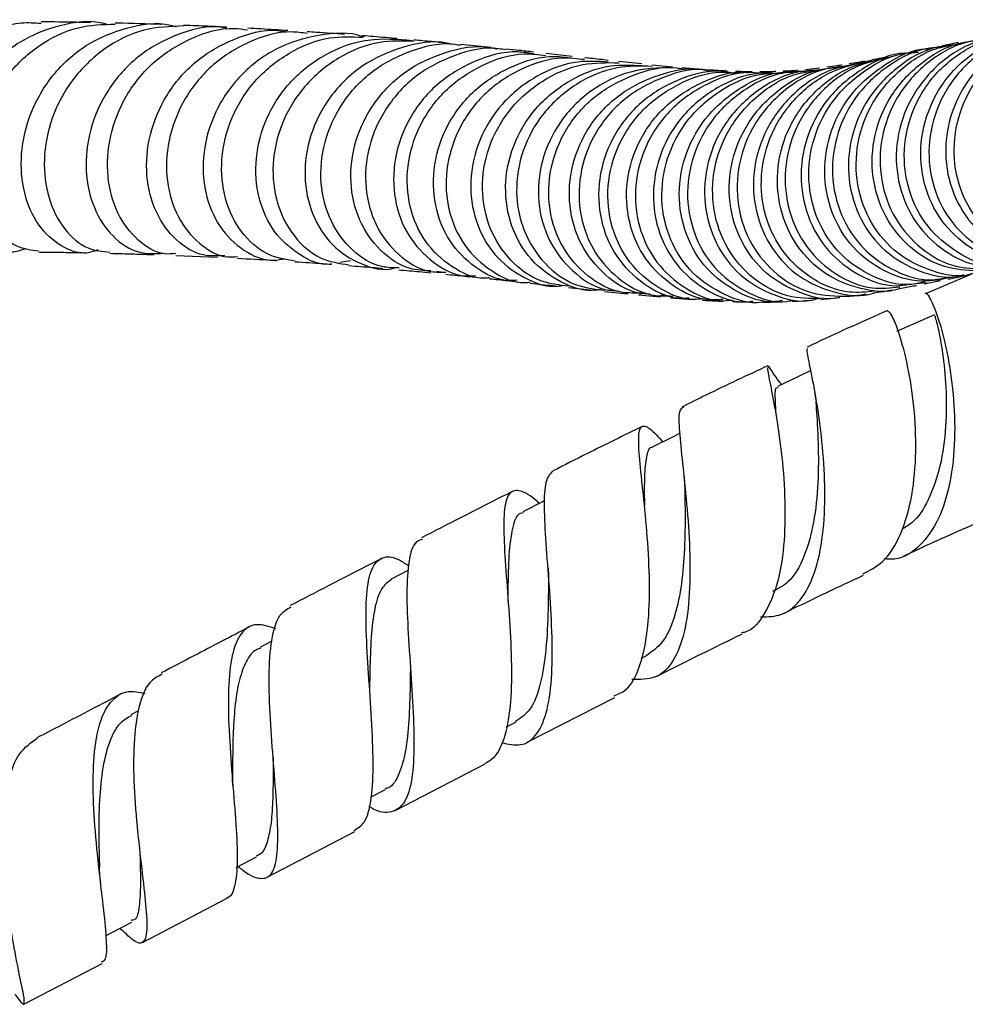
# Model space of a CAD drawing. Units: millimetres. Extents: x 3 to 4997, y 5 to 4995.
# Drawn here: x 2636 to 2697, y 3669 to 3733 of the extents above; entities that cross this region are included whole.
import ezdxf

# ---------------------------------------------------------------- set-up
doc = ezdxf.new("R2010")
doc.units = ezdxf.units.MM

msp = doc.modelspace()

# ---------------------------------------------------------------- linework, layer by layer
at = {"color": 7, "linetype": 'Continuous', "lineweight": 25}
for p, q in [((2666.409, 3731.077), (2664.445, 3731.275)), ((2671.715, 3730.506), (2670.016, 3730.695)), ((2676.256, 3730.009), (2674.774, 3730.17)), ((2678.254, 3729.812), (2676.939, 3729.937)), ((2687.866, 3729.736), (2686.924, 3729.634)), ((2645.893, 3717.534), (2648.606, 3717.418)), ((2657.281, 3717.182), (2656.579, 3717.067)), ((2699.549, 3717.081), (2694.747, 3715.04)), ((2663.33, 3716.425), (2662.883, 3716.479)), ((2696.242, 3715.999), (2697.275, 3716.211)), ((2671.476, 3715.453), (2673.09, 3715.274)), ((2694.155, 3715.705), (2694.819, 3715.777)), ((2694.681, 3715.686), (2695.737, 3715.896)), ((2673.827, 3715.195), (2675.343, 3715.034)), ((2676.048, 3714.964), (2677.49, 3714.828)), ((2678.285, 3714.858), (2677.502, 3714.94)), ((2678.162, 3714.77), (2679.55, 3714.662)), ((2687.934, 3714.669), (2689.166, 3714.793)), ((2687.483, 3708.961), (2687.603, 3708.073)), ((2661.051, 3697.019), (2659.924, 3696.439)), ((2652.14, 3692.401), (2651.353, 3691.991)), ((2676.225, 3691.285), (2676.557, 3691.453)), ((2658.508, 3689.415), (2658.512, 3689.332)), ((2668.736, 3685.79), (2674.51, 3688.727)), ((2643.449, 3687.863), (2642.947, 3687.601)), ((2667.41, 3686.796), (2668.079, 3687.14)), ((2660.232, 3681.393), (2666.044, 3684.399)), ((2658.623, 3682.248), (2659.554, 3682.733)), ((2651.839, 3677.015), (2657.554, 3679.997)), ((2643.613, 3677.972), (2643.585, 3678.264)), ((2649.827, 3677.657), (2651.15, 3678.349)), ((2643.704, 3672.767), (2649.181, 3675.628)), ((2635.976, 3668.757), (2641.089, 3671.408))]:
    msp.add_line(p, q, dxfattribs=at)
at = {"color": 7, "linetype": 'Continuous', "lineweight": 25, "flags": 128}
for points in [[(2695.345, 3713.675), (2694.104, 3713.127), (2692.863, 3712.579)], [(2687.288, 3710.027), (2686.391, 3709.606), (2685.108, 3709.003)], [(2678.727, 3705.926), (2678.253, 3705.693), (2676.945, 3705.052)], [(2669.95, 3701.559), (2669.823, 3701.495), (2668.5, 3700.827)], [(2641.334, 3673.223), (2641.705, 3673.416), (2643.01, 3674.096)]]:
    msp.add_lwpolyline(points, dxfattribs=at)
at = {"color": 7, "linetype": 'Continuous', "lineweight": 25}
for points, knots in [([(2637.102, 3732.638), (2636.669, 3732.669), (2635.299, 3732.767), (2633.068, 3731.893), (2630.764, 3730.173), (2629.094, 3727.768), (2628.196, 3725.055), (2628.106, 3722.371), (2628.757, 3720.041), (2629.978, 3718.46), (2631.16, 3717.72), (2631.814, 3717.848), (2631.947, 3717.874)], [0, 0, 0, 0, 0.053022, 0.167732, 0.282268, 0.396719, 0.511182, 0.625752, 0.740508, 0.855509, 0.970787, 1, 1, 1, 1]), ([(2641.469, 3732.567), (2641.379, 3732.595), (2640.376, 3732.91), (2638.304, 3732.603), (2635.625, 3731.566), (2633.406, 3729.608), (2631.892, 3727.107), (2631.195, 3724.357), (2631.33, 3721.73), (2632.199, 3719.549), (2633.602, 3718.156), (2635.031, 3717.605), (2635.842, 3717.904), (2636.114, 3718.004)], [0, 0, 0, 0, 0.010354, 0.11517, 0.219899, 0.324478, 0.428862, 0.533028, 0.636978, 0.74074, 0.844367, 0.947934, 1, 1, 1, 1]), ([(2640.808, 3717.9), (2640.596, 3717.822), (2639.812, 3717.537), (2638.372, 3718.048), (2636.869, 3719.386), (2635.906, 3721.532), (2635.689, 3724.128), (2636.316, 3726.864), (2637.776, 3729.37), (2639.959, 3731.354), (2642.626, 3732.444), (2644.739, 3732.784), (2645.786, 3732.476), (2645.914, 3732.438)], [0, 0, 0, 0, 0.039005, 0.143955, 0.248791, 0.353596, 0.458452, 0.563432, 0.66859, 0.773955, 0.879533, 0.985306, 1, 1, 1, 1]), ([(2640.342, 3732.705), (2640.028, 3732.712), (2638.983, 3732.736), (2637.878, 3732.748), (2637.105, 3732.757)], [0, 0, 0, 0, 0.300524, 1, 1, 1, 1]), ([(2644.952, 3732.581), (2644.929, 3732.582), (2644.013, 3732.618), (2642.999, 3732.648), (2641.973, 3732.67), (2641.924, 3732.671)], [0, 0, 0, 0, 0.0244237, 0.953782, 1, 1, 1, 1]), ([(2636.954, 3717.818), (2636.462, 3717.871), (2635.399, 3717.985), (2633.986, 3719.32), (2633.021, 3721.394), (2632.774, 3723.991), (2633.351, 3726.735), (2634.749, 3729.287), (2636.859, 3731.283), (2639.354, 3732.528), (2641.115, 3732.586), (2641.929, 3732.613)], [0, 0, 0, 0, 0.099423, 0.214699, 0.329734, 0.444516, 0.559057, 0.673401, 0.787612, 0.901776, 1, 1, 1, 1]), ([(2646.396, 3732.492), (2645.518, 3732.454), (2643.685, 3732.377), (2641.133, 3731.082), (2639.042, 3729.059), (2637.686, 3726.502), (2637.172, 3723.771), (2637.495, 3721.203), (2638.545, 3719.169), (2640.015, 3717.887), (2641.103, 3717.792), (2641.59, 3717.75)], [0, 0, 0, 0, 0.105296, 0.219787, 0.334149, 0.448466, 0.562824, 0.677301, 0.791961, 0.906841, 1, 1, 1, 1]), ([(2649.195, 3732.344), (2649.051, 3732.369), (2647.959, 3732.562), (2645.868, 3731.981), (2643.317, 3730.593), (2641.357, 3728.382), (2640.191, 3725.752), (2639.899, 3723.022), (2640.453, 3720.548), (2641.707, 3718.681), (2643.365, 3717.594), (2644.537, 3717.65), (2645.083, 3717.676)], [0, 0, 0, 0, 0.016838, 0.128331, 0.239703, 0.350905, 0.461902, 0.572684, 0.683264, 0.79368, 0.903992, 1, 1, 1, 1]), ([(2645.893, 3717.653), (2645.646, 3717.633), (2644.77, 3717.559), (2643.342, 3718.452), (2641.992, 3720.199), (2641.326, 3722.625), (2641.493, 3725.337), (2642.535, 3727.993), (2644.38, 3730.266), (2646.843, 3731.776), (2649.032, 3732.451), (2650.268, 3732.276), (2650.559, 3732.235)], [0, 0, 0, 0, 0.045392, 0.160942, 0.276304, 0.391451, 0.506386, 0.621132, 0.735741, 0.850279, 0.964826, 1, 1, 1, 1]), ([(2649.067, 3717.527), (2648.602, 3717.499), (2647.484, 3717.43), (2645.84, 3718.442), (2644.497, 3720.263), (2643.861, 3722.71), (2644.078, 3725.422), (2645.182, 3728.051), (2647.092, 3730.28), (2649.615, 3731.716), (2651.773, 3732.332), (2652.945, 3732.139), (2653.166, 3732.103)], [0, 0, 0, 0, 0.079404, 0.190983, 0.302504, 0.414043, 0.525673, 0.637452, 0.74942, 0.861592, 0.973963, 1, 1, 1, 1]), ([(2654.445, 3731.996), (2654.102, 3732.043), (2652.806, 3732.22), (2650.56, 3731.519), (2648.107, 3729.978), (2646.293, 3727.69), (2645.3, 3725.034), (2645.195, 3722.338), (2645.933, 3719.938), (2647.357, 3718.227), (2648.812, 3717.365), (2649.687, 3717.442), (2649.909, 3717.461)], [0, 0, 0, 0, 0.041424, 0.156413, 0.271248, 0.385996, 0.500732, 0.61553, 0.730454, 0.845551, 0.960844, 1, 1, 1, 1]), ([(2649.203, 3732.402), (2648.799, 3732.423), (2647.903, 3732.47), (2646.928, 3732.505), (2646.393, 3732.525)], [0, 0, 0, 0, 0.45159, 1, 1, 1, 1]), ([(2658.158, 3731.763), (2658.135, 3731.772), (2657.209, 3732.126), (2655.146, 3731.957), (2652.363, 3731.135), (2650, 3729.342), (2648.354, 3726.952), (2647.571, 3724.242), (2647.697, 3721.585), (2648.655, 3719.305), (2650.255, 3717.778), (2651.843, 3717.091), (2652.764, 3717.28), (2653.019, 3717.333)], [0, 0, 0, 0, 0.002701, 0.10957, 0.216362, 0.323026, 0.429524, 0.535838, 0.641971, 0.747945, 0.853802, 0.959598, 1, 1, 1, 1]), ([(2653.177, 3732.184), (2652.604, 3732.222), (2651.773, 3732.276), (2650.854, 3732.32), (2650.569, 3732.334)], [0, 0, 0, 0, 0.689315, 1, 1, 1, 1]), ([(2656.875, 3731.934), (2656.281, 3731.981), (2655.512, 3732.042), (2654.651, 3732.094), (2654.456, 3732.105)], [0, 0, 0, 0, 0.773158, 1, 1, 1, 1]), ([(2699.224, 3716.922), (2699.219, 3716.922), (2698.391, 3716.875), (2696.774, 3717.676), (2694.804, 3719.303), (2693.56, 3721.71), (2693.226, 3724.441), (2693.868, 3727.179), (2695.427, 3729.597), (2697.726, 3731.26), (2699.65, 3732.079), (2700.682, 3732.026), (2700.767, 3732.022)], [0, 0, 0, 0, 0.000633, 0.124162, 0.247672, 0.371173, 0.494677, 0.618196, 0.741734, 0.865291, 0.988865, 1, 1, 1, 1]), ([(2701.79, 3717.162), (2701.194, 3717.111), (2699.769, 3716.988), (2697.602, 3717.931), (2695.702, 3719.703), (2694.549, 3722.14), (2694.32, 3724.89), (2695.066, 3727.605), (2696.716, 3729.962), (2699.076, 3731.553), (2701.121, 3732.301), (2702.243, 3732.189), (2702.421, 3732.171)], [0, 0, 0, 0, 0.0807663, 0.1929895, 0.3052375, 0.417511, 0.5298044, 0.6421048, 0.7543938, 0.8666531, 0.9788684, 1, 1, 1, 1]), ([(2702.547, 3732.221), (2702.4, 3732.229), (2701.306, 3732.292), (2699.322, 3731.469), (2697.026, 3729.795), (2695.471, 3727.381), (2694.832, 3724.647), (2695.168, 3721.92), (2696.414, 3719.534), (2698.38, 3717.879), (2700.254, 3717.078), (2701.341, 3717.189), (2701.606, 3717.216)], [0, 0, 0, 0, 0.018319, 0.136354, 0.254378, 0.372385, 0.490373, 0.60834, 0.726284, 0.844207, 0.962118, 1, 1, 1, 1]), ([(2703.796, 3732.284), (2703.391, 3732.286), (2702.034, 3732.295), (2699.87, 3731.286), (2697.714, 3729.426), (2696.346, 3726.92), (2695.916, 3724.164), (2696.454, 3721.479), (2697.878, 3719.264), (2699.695, 3717.817), (2701.037, 3717.573), (2701.559, 3717.477)], [0, 0, 0, 0, 0.052789, 0.176651, 0.300576, 0.424567, 0.548614, 0.672699, 0.796796, 0.920879, 1, 1, 1, 1]), ([(2701.646, 3717.635), (2701.397, 3717.672), (2700.329, 3717.83), (2698.7, 3719.064), (2697.16, 3721.16), (2696.485, 3723.804), (2696.77, 3726.565), (2698.005, 3729.127), (2700.058, 3731.104), (2702.336, 3732.265), (2703.872, 3732.316), (2704.454, 3732.335)], [0, 0, 0, 0, 0.0384505, 0.1647399, 0.2910308, 0.4173393, 0.5436729, 0.6700327, 0.7964175, 0.9228272, 1, 1, 1, 1]), ([(2653.668, 3717.157), (2653.031, 3717.264), (2651.716, 3717.486), (2650.064, 3718.985), (2648.992, 3721.161), (2648.739, 3723.794), (2649.388, 3726.509), (2650.911, 3728.967), (2653.161, 3730.806), (2655.668, 3731.842), (2657.348, 3731.782), (2658.063, 3731.756)], [0, 0, 0, 0, 0.108546, 0.224181, 0.339645, 0.454924, 0.570031, 0.685001, 0.799888, 0.914759, 1, 1, 1, 1]), ([(2656.028, 3716.977), (2656.008, 3716.973), (2655.301, 3716.853), (2653.895, 3717.514), (2652.218, 3718.964), (2651.182, 3721.225), (2650.985, 3723.862), (2651.701, 3726.565), (2653.294, 3728.978), (2655.605, 3730.764), (2658.404, 3731.773), (2660.346, 3731.622), (2661.318, 3731.547)], [0, 0, 0, 0, 0.0031944, 0.1137554, 0.224239, 0.3347077, 0.4452252, 0.5558486, 0.6666225, 0.7775723, 0.8887032, 1, 1, 1, 1]), ([(2661.406, 3731.484), (2660.658, 3731.507), (2658.942, 3731.562), (2656.407, 3730.502), (2654.173, 3728.646), (2652.682, 3726.181), (2652.077, 3723.47), (2652.383, 3720.851), (2653.513, 3718.696), (2655.205, 3717.226), (2656.537, 3717.017), (2657.172, 3716.917)], [0, 0, 0, 0, 0.089072, 0.204261, 0.319341, 0.434371, 0.549414, 0.66453, 0.779769, 0.895164, 1, 1, 1, 1]), ([(2663.959, 3731.273), (2663.824, 3731.309), (2662.752, 3731.59), (2660.61, 3731.184), (2657.95, 3730.009), (2655.844, 3727.955), (2654.541, 3725.409), (2654.155, 3722.677), (2654.685, 3720.135), (2656.015, 3718.08), (2657.899, 3716.913), (2659.428, 3716.486), (2660.157, 3716.728), (2660.197, 3716.742)], [0, 0, 0, 0, 0.0157307, 0.124903, 0.2339837, 0.3429338, 0.4517275, 0.5603559, 0.6688293, 0.7771767, 0.8854434, 0.9936849, 1, 1, 1, 1]), ([(2660.439, 3716.724), (2660.063, 3716.726), (2658.962, 3716.733), (2657.312, 3717.8), (2655.874, 3719.701), (2655.212, 3722.209), (2655.458, 3724.932), (2656.625, 3727.519), (2658.612, 3729.66), (2661.19, 3730.955), (2663.269, 3731.47), (2664.324, 3731.254), (2664.437, 3731.231)], [0, 0, 0, 0, 0.060288, 0.176453, 0.292484, 0.408363, 0.524093, 0.639695, 0.755209, 0.870684, 0.986178, 1, 1, 1, 1]), ([(2660.314, 3731.66), (2659.815, 3731.706), (2659.106, 3731.771), (2658.3, 3731.829), (2658.061, 3731.846)], [0, 0, 0, 0, 0.702977, 1, 1, 1, 1]), ([(2663.487, 3731.372), (2663.184, 3731.404), (2662.554, 3731.47), (2661.797, 3731.533), (2661.404, 3731.566)], [0, 0, 0, 0, 0.480941, 1, 1, 1, 1]), ([(2698.226, 3716.518), (2697.468, 3716.558), (2695.874, 3716.642), (2693.689, 3717.953), (2692.026, 3720.007), (2691.19, 3722.611), (2691.313, 3725.397), (2692.401, 3728.036), (2694.345, 3730.121), (2696.434, 3731.368), (2697.831, 3731.502), (2698.28, 3731.545)], [0, 0, 0, 0, 0.10821, 0.227545, 0.346892, 0.466243, 0.585593, 0.704935, 0.824263, 0.943569, 1, 1, 1, 1]), ([(2699.089, 3731.692), (2698.439, 3731.613), (2696.842, 3731.419), (2694.613, 3730.026), (2692.754, 3727.86), (2691.767, 3725.192), (2691.749, 3722.41), (2692.682, 3719.848), (2694.421, 3717.877), (2696.515, 3716.706), (2697.964, 3716.68), (2698.577, 3716.669)], [0, 0, 0, 0, 0.081456, 0.200228, 0.318996, 0.437755, 0.556501, 0.675238, 0.79397, 0.912703, 1, 1, 1, 1]), ([(2700.2, 3731.943), (2699.335, 3731.782), (2697.531, 3731.446), (2695.215, 3729.8), (2693.526, 3727.503), (2692.737, 3724.784), (2692.924, 3722.026), (2694.04, 3719.551), (2695.918, 3717.765), (2697.749, 3716.842), (2698.842, 3716.882), (2699.106, 3716.892)], [0, 0, 0, 0, 0.111666, 0.232979, 0.354339, 0.475737, 0.597158, 0.718589, 0.840019, 0.961439, 1, 1, 1, 1]), ([(2696.906, 3731.398), (2696.767, 3731.371), (2696.406, 3731.303), (2696.059, 3731.232), (2695.846, 3731.188)], [0, 0, 0, 0, 0.386632, 1, 1, 1, 1]), ([(2662.51, 3716.524), (2662.05, 3716.545), (2660.854, 3716.602), (2659.144, 3717.773), (2657.747, 3719.746), (2657.15, 3722.285), (2657.473, 3725.006), (2658.718, 3727.56), (2660.777, 3729.637), (2663.407, 3730.853), (2665.559, 3731.29), (2666.656, 3731.019), (2666.813, 3730.98)], [0, 0, 0, 0, 0.070877, 0.184429, 0.297941, 0.411469, 0.525068, 0.638782, 0.752639, 0.866653, 0.980817, 1, 1, 1, 1]), ([(2667.366, 3730.922), (2667.227, 3730.951), (2666.144, 3731.176), (2664.035, 3730.66), (2661.461, 3729.354), (2659.488, 3727.209), (2658.345, 3724.621), (2658.132, 3721.902), (2658.831, 3719.402), (2660.311, 3717.508), (2661.992, 3716.446), (2663.11, 3716.438), (2663.487, 3716.436)], [0, 0, 0, 0, 0.017068, 0.132623, 0.248063, 0.363434, 0.47879, 0.594182, 0.709656, 0.825246, 0.940968, 1, 1, 1, 1]), ([(2669.181, 3730.675), (2668.847, 3730.728), (2667.554, 3730.932), (2665.285, 3730.273), (2662.8, 3728.772), (2660.984, 3726.503), (2660.039, 3723.85), (2660.043, 3721.146), (2660.951, 3718.731), (2662.601, 3717.01), (2664.226, 3716.139), (2665.195, 3716.203), (2665.414, 3716.218)], [0, 0, 0, 0, 0.040453, 0.156614, 0.272668, 0.388587, 0.50436, 0.619991, 0.735501, 0.850919, 0.966288, 1, 1, 1, 1]), ([(2669.194, 3730.786), (2668.894, 3730.821), (2668.356, 3730.882), (2667.678, 3730.95), (2667.377, 3730.979)], [0, 0, 0, 0, 0.5569508, 1, 1, 1, 1]), ([(2693.45, 3730.709), (2693.437, 3730.709), (2692.477, 3730.705), (2690.663, 3729.801), (2688.441, 3728.043), (2686.997, 3725.548), (2686.486, 3722.781), (2686.954, 3720.062), (2688.319, 3717.729), (2690.372, 3716.159), (2692.308, 3715.443), (2693.41, 3715.612), (2693.69, 3715.654)], [0, 0, 0, 0, 0.001589, 0.121256, 0.240916, 0.360578, 0.480255, 0.599958, 0.719687, 0.839437, 0.959198, 1, 1, 1, 1]), ([(2694.662, 3715.796), (2694.36, 3715.73), (2693.247, 3715.484), (2691.25, 3716.077), (2689.112, 3717.517), (2687.619, 3719.757), (2686.999, 3722.436), (2687.354, 3725.224), (2688.659, 3727.781), (2690.775, 3729.692), (2692.795, 3730.73), (2694.023, 3730.763), (2694.299, 3730.771)], [0, 0, 0, 0, 0.042875, 0.158347, 0.27383, 0.389318, 0.5048, 0.62026, 0.735689, 0.851086, 0.966459, 1, 1, 1, 1]), ([(2696.593, 3716.125), (2695.895, 3715.984), (2694.378, 3715.677), (2692.01, 3716.396), (2689.933, 3717.966), (2688.534, 3720.268), (2688.026, 3722.98), (2688.496, 3725.752), (2689.904, 3728.266), (2692.1, 3730.06), (2693.928, 3730.991), (2694.916, 3731.005), (2694.957, 3731.006)], [0, 0, 0, 0, 0.0958127, 0.2082498, 0.3206914, 0.4331358, 0.5455751, 0.6579993, 0.7704018, 0.8827818, 0.9951442, 1, 1, 1, 1]), ([(2695.851, 3731.089), (2695.581, 3731.083), (2694.361, 3731.053), (2692.343, 3730.025), (2690.221, 3728.124), (2688.906, 3725.573), (2688.539, 3722.789), (2689.145, 3720.108), (2690.627, 3717.86), (2692.756, 3716.406), (2694.769, 3715.801), (2695.902, 3716.045), (2696.222, 3716.114)], [0, 0, 0, 0, 0.0327484, 0.147952, 0.2631534, 0.3783567, 0.4935706, 0.6088027, 0.7240555, 0.8393245, 0.9546007, 1, 1, 1, 1]), ([(2696.608, 3731.238), (2696.239, 3731.206), (2694.923, 3731.091), (2692.892, 3729.898), (2690.916, 3727.846), (2689.789, 3725.22), (2689.623, 3722.429), (2690.42, 3719.816), (2692.057, 3717.693), (2694.28, 3716.436), (2696.158, 3715.977), (2697.107, 3716.242), (2697.257, 3716.284)], [0, 0, 0, 0, 0.045254, 0.161795, 0.278358, 0.39494, 0.511542, 0.628163, 0.7448, 0.861446, 0.978091, 1, 1, 1, 1]), ([(2697.773, 3716.329), (2697.749, 3716.321), (2696.937, 3716.059), (2695.164, 3716.431), (2692.883, 3717.527), (2691.132, 3719.548), (2690.194, 3722.1), (2690.206, 3724.888), (2691.188, 3727.564), (2693.048, 3729.718), (2695.047, 3731.031), (2696.394, 3731.217), (2696.798, 3731.273)], [0, 0, 0, 0, 0.003709, 0.121945, 0.240177, 0.358405, 0.476627, 0.594841, 0.713045, 0.831245, 0.949445, 1, 1, 1, 1]), ([(2666.322, 3716.077), (2666.221, 3716.066), (2665.37, 3715.969), (2663.807, 3716.727), (2662.056, 3718.319), (2661.016, 3720.67), (2660.866, 3723.35), (2661.665, 3726.033), (2663.35, 3728.374), (2665.738, 3730.005), (2668.096, 3730.79), (2669.532, 3730.626), (2670.008, 3730.572)], [0, 0, 0, 0, 0.015612, 0.131838, 0.247974, 0.363997, 0.479895, 0.595676, 0.711363, 0.826997, 0.942627, 1, 1, 1, 1]), ([(2668.136, 3715.917), (2667.943, 3715.902), (2666.987, 3715.83), (2665.35, 3716.674), (2663.642, 3718.367), (2662.674, 3720.766), (2662.612, 3723.462), (2663.502, 3726.121), (2665.27, 3728.406), (2667.72, 3729.943), (2670.006, 3730.635), (2671.333, 3730.442), (2671.703, 3730.389)], [0, 0, 0, 0, 0.02923, 0.144892, 0.2605, 0.376092, 0.491712, 0.607401, 0.723197, 0.839127, 0.9552, 1, 1, 1, 1]), ([(2672.535, 3730.291), (2672.055, 3730.347), (2670.614, 3730.517), (2668.249, 3729.736), (2665.863, 3728.109), (2664.184, 3725.77), (2663.396, 3723.089), (2663.563, 3720.409), (2664.624, 3718.056), (2666.402, 3716.454), (2667.994, 3715.687), (2668.868, 3715.78), (2668.978, 3715.791)], [0, 0, 0, 0, 0.057943, 0.173613, 0.289211, 0.404763, 0.520309, 0.635893, 0.751557, 0.86733, 0.983224, 1, 1, 1, 1]), ([(2674.063, 3730.133), (2673.412, 3730.172), (2671.791, 3730.272), (2669.318, 3729.305), (2667.048, 3727.51), (2665.54, 3725.07), (2664.955, 3722.351), (2665.33, 3719.71), (2666.58, 3717.466), (2668.494, 3716.026), (2670.167, 3715.4), (2671.053, 3715.57), (2671.174, 3715.594)], [0, 0, 0, 0, 0.076367, 0.189956, 0.30345, 0.416818, 0.530049, 0.643158, 0.756178, 0.869157, 0.982139, 1, 1, 1, 1]), ([(2671.49, 3715.533), (2670.877, 3715.601), (2669.483, 3715.755), (2667.622, 3717.123), (2666.243, 3719.236), (2665.719, 3721.85), (2666.15, 3724.578), (2667.516, 3727.081), (2669.672, 3728.993), (2672.217, 3730.123), (2673.982, 3730.101), (2674.779, 3730.091)], [0, 0, 0, 0, 0.091547, 0.207952, 0.324257, 0.440444, 0.556519, 0.672512, 0.788463, 0.904412, 1, 1, 1, 1]), ([(2674.063, 3730.247), (2673.699, 3730.287), (2673.239, 3730.336), (2672.664, 3730.4), (2672.544, 3730.414)], [0, 0, 0, 0, 0.790538, 1, 1, 1, 1]), ([(2690.792, 3730.11), (2690.018, 3729.981), (2688.301, 3729.693), (2686.031, 3728.132), (2684.29, 3725.865), (2683.446, 3723.155), (2683.58, 3720.38), (2684.649, 3717.898), (2686.503, 3715.993), (2688.833, 3715.047), (2690.612, 3714.786), (2691.399, 3715.098), (2691.417, 3715.104)], [0, 0, 0, 0, 0.092633, 0.205712, 0.318773, 0.431834, 0.544909, 0.658006, 0.771127, 0.884268, 0.997429, 1, 1, 1, 1]), ([(2691.435, 3715.212), (2690.888, 3715.153), (2689.512, 3715.003), (2687.364, 3715.886), (2685.416, 3717.615), (2684.202, 3720.037), (2683.91, 3722.79), (2684.6, 3725.539), (2686.208, 3727.902), (2688.513, 3729.654), (2690.358, 3730.058), (2691.266, 3730.257)], [0, 0, 0, 0, 0.076482, 0.192403, 0.308337, 0.424271, 0.540188, 0.656069, 0.771901, 0.887684, 1, 1, 1, 1]), ([(2693.11, 3715.389), (2693.085, 3715.379), (2692.294, 3715.053), (2690.501, 3715.287), (2688.154, 3716.204), (2686.272, 3718.084), (2685.166, 3720.552), (2684.991, 3723.327), (2685.797, 3726.05), (2687.504, 3728.341), (2689.768, 3729.941), (2691.498, 3730.255), (2692.288, 3730.399)], [0, 0, 0, 0, 0.003673, 0.116459, 0.229228, 0.341989, 0.454739, 0.567473, 0.680184, 0.792869, 0.905534, 1, 1, 1, 1]), ([(2692.774, 3730.533), (2691.897, 3730.345), (2690.083, 3729.956), (2687.797, 3728.233), (2686.176, 3725.881), (2685.469, 3723.136), (2685.742, 3720.38), (2686.939, 3717.946), (2688.876, 3716.193), (2691.064, 3715.278), (2692.488, 3715.421), (2693.081, 3715.481)], [0, 0, 0, 0, 0.10828, 0.223788, 0.339306, 0.454852, 0.570439, 0.686068, 0.80173, 0.917408, 1, 1, 1, 1]), ([(2690.774, 3730.184), (2690.632, 3730.158), (2690.296, 3730.095), (2689.969, 3730.044), (2689.78, 3730.015)], [0, 0, 0, 0, 0.422503, 1, 1, 1, 1]), ([(2692.271, 3730.465), (2692.142, 3730.439), (2691.801, 3730.37), (2691.468, 3730.311), (2691.261, 3730.274)], [0, 0, 0, 0, 0.378327, 1, 1, 1, 1]), ([(2673.572, 3715.317), (2673.473, 3715.297), (2672.599, 3715.123), (2670.916, 3715.731), (2668.955, 3717.145), (2667.653, 3719.376), (2667.226, 3722.01), (2667.76, 3724.731), (2669.221, 3727.185), (2671.453, 3729.008), (2673.931, 3730.014), (2675.577, 3729.935), (2676.257, 3729.902)], [0, 0, 0, 0, 0.014469, 0.127724, 0.240904, 0.354026, 0.467124, 0.580247, 0.693445, 0.806757, 0.9202, 1, 1, 1, 1]), ([(2676.944, 3729.856), (2676.172, 3729.87), (2674.434, 3729.902), (2671.908, 3728.792), (2669.746, 3726.891), (2668.376, 3724.392), (2667.943, 3721.663), (2668.469, 3719.044), (2669.854, 3716.914), (2671.753, 3715.513), (2673.19, 3715.341), (2673.84, 3715.263)], [0, 0, 0, 0, 0.092606, 0.20858, 0.324524, 0.440446, 0.556364, 0.67231, 0.788322, 0.904435, 1, 1, 1, 1]), ([(2678.257, 3729.786), (2677.329, 3729.749), (2675.433, 3729.671), (2672.84, 3728.349), (2670.816, 3726.303), (2669.626, 3723.725), (2669.395, 3720.986), (2670.116, 3718.42), (2671.67, 3716.44), (2673.355, 3715.31), (2674.46, 3715.235), (2674.769, 3715.215)], [0, 0, 0, 0, 0.1150827, 0.2351405, 0.3551155, 0.4749768, 0.5947153, 0.7143509, 0.833929, 0.9535058, 1, 1, 1, 1]), ([(2676.055, 3715.084), (2675.672, 3715.082), (2674.487, 3715.073), (2672.663, 3716.107), (2670.992, 3717.988), (2670.121, 3720.495), (2670.194, 3723.233), (2671.231, 3725.852), (2673.132, 3728.035), (2675.663, 3729.375), (2677.723, 3729.923), (2678.771, 3729.721), (2678.878, 3729.701)], [0, 0, 0, 0, 0.0556308, 0.1722855, 0.2888557, 0.4053202, 0.521686, 0.6379808, 0.7542389, 0.8704886, 0.9867446, 1, 1, 1, 1]), ([(2676.805, 3715.014), (2676.536, 3715.03), (2675.464, 3715.095), (2673.789, 3716.198), (2672.19, 3718.159), (2671.424, 3720.72), (2671.609, 3723.463), (2672.753, 3726.043), (2674.743, 3728.149), (2677.33, 3729.387), (2679.433, 3729.845), (2680.492, 3729.592), (2680.619, 3729.561)], [0, 0, 0, 0, 0.039402, 0.157496, 0.275507, 0.39346, 0.511401, 0.629382, 0.747444, 0.865606, 0.983862, 1, 1, 1, 1]), ([(2680.68, 3729.593), (2680.645, 3729.599), (2679.672, 3729.786), (2677.683, 3729.245), (2675.145, 3727.936), (2673.231, 3725.763), (2672.179, 3723.149), (2672.093, 3720.405), (2672.953, 3717.884), (2674.621, 3715.974), (2676.493, 3714.898), (2677.736, 3714.892), (2678.17, 3714.89)], [0, 0, 0, 0, 0.004332, 0.120915, 0.237495, 0.35408, 0.470673, 0.587282, 0.703924, 0.820626, 0.93741, 1, 1, 1, 1]), ([(2682.234, 3729.421), (2681.919, 3729.47), (2680.655, 3729.669), (2678.425, 3729.005), (2675.981, 3727.496), (2674.223, 3725.212), (2673.359, 3722.538), (2673.47, 3719.809), (2674.512, 3717.362), (2676.321, 3715.607), (2678.074, 3714.712), (2679.115, 3714.762), (2679.346, 3714.773)], [0, 0, 0, 0, 0.03868, 0.154904, 0.271083, 0.387203, 0.503252, 0.619231, 0.735158, 0.85107, 0.967008, 1, 1, 1, 1]), ([(2680.19, 3714.701), (2680.018, 3714.682), (2679.037, 3714.576), (2677.285, 3715.352), (2675.368, 3716.977), (2674.182, 3719.351), (2673.911, 3722.06), (2674.617, 3724.77), (2676.238, 3727.143), (2678.586, 3728.784), (2680.772, 3729.571), (2682.044, 3729.444), (2682.363, 3729.413)], [0, 0, 0, 0, 0.024913, 0.14211, 0.259259, 0.376338, 0.493345, 0.610294, 0.727197, 0.844066, 0.960908, 1, 1, 1, 1]), ([(2681.545, 3714.664), (2681.232, 3714.643), (2680.102, 3714.566), (2678.245, 3715.457), (2676.4, 3717.206), (2675.318, 3719.644), (2675.164, 3722.378), (2675.987, 3725.061), (2677.708, 3727.374), (2680.124, 3728.888), (2682.116, 3729.582), (2683.155, 3729.459), (2683.248, 3729.448)], [0, 0, 0, 0, 0.0452114, 0.1632344, 0.2811808, 0.3990663, 0.5169186, 0.6347691, 0.7526443, 0.8705607, 0.9885244, 1, 1, 1, 1]), ([(2683.956, 3729.402), (2683.723, 3729.426), (2682.541, 3729.544), (2680.436, 3728.781), (2678.077, 3727.169), (2676.438, 3724.806), (2675.71, 3722.097), (2675.96, 3719.377), (2677.129, 3716.981), (2679.036, 3715.312), (2680.862, 3714.498), (2681.926, 3714.603), (2682.174, 3714.628)], [0, 0, 0, 0, 0.028542, 0.14538, 0.262235, 0.379125, 0.496058, 0.613038, 0.730068, 0.84715, 0.964284, 1, 1, 1, 1]), ([(2684.994, 3729.393), (2684.618, 3729.41), (2683.286, 3729.471), (2681.1, 3728.55), (2678.859, 3726.769), (2677.39, 3724.309), (2676.855, 3721.564), (2677.297, 3718.88), (2678.634, 3716.579), (2680.656, 3715.072), (2682.426, 3714.395), (2683.373, 3714.543), (2683.509, 3714.564)], [0, 0, 0, 0, 0.045951, 0.162826, 0.279655, 0.396448, 0.513218, 0.629976, 0.746739, 0.863525, 0.980353, 1, 1, 1, 1]), ([(2685.444, 3714.6), (2685.268, 3714.57), (2684.279, 3714.4), (2682.452, 3715.06), (2680.4, 3716.556), (2679.027, 3718.847), (2678.545, 3721.533), (2679.04, 3724.289), (2680.473, 3726.774), (2682.687, 3728.571), (2684.712, 3729.502), (2685.892, 3729.48), (2686.119, 3729.476)], [0, 0, 0, 0, 0.025671, 0.144099, 0.262462, 0.380763, 0.499012, 0.617229, 0.735431, 0.853638, 0.971866, 1, 1, 1, 1]), ([(2680.108, 3729.658), (2679.789, 3729.678), (2679.404, 3729.702), (2678.963, 3729.745), (2678.887, 3729.752)], [0, 0, 0, 0, 0.829017, 1, 1, 1, 1]), ([(2686.93, 3729.513), (2686.517, 3729.513), (2685.148, 3729.512), (2682.977, 3728.479), (2680.831, 3726.591), (2679.486, 3724.064), (2679.088, 3721.295), (2679.664, 3718.632), (2681.118, 3716.394), (2683.221, 3714.985), (2685.012, 3714.391), (2685.938, 3714.578), (2686.055, 3714.602)], [0, 0, 0, 0, 0.050326, 0.16676, 0.283222, 0.39973, 0.516296, 0.632922, 0.749604, 0.866332, 0.983092, 1, 1, 1, 1]), ([(2687.88, 3729.616), (2687.332, 3729.584), (2685.829, 3729.494), (2683.607, 3728.279), (2681.6, 3726.241), (2680.436, 3723.636), (2680.234, 3720.855), (2680.996, 3718.249), (2682.603, 3716.131), (2684.801, 3714.876), (2686.67, 3714.421), (2687.62, 3714.692), (2687.775, 3714.736)], [0, 0, 0, 0, 0.065417, 0.17948, 0.293511, 0.407521, 0.521525, 0.635534, 0.74956, 0.863616, 0.977713, 1, 1, 1, 1]), ([(2681.836, 3729.552), (2681.63, 3729.559), (2681.266, 3729.57), (2680.86, 3729.602), (2680.684, 3729.616)], [0, 0, 0, 0, 0.567919, 1, 1, 1, 1]), ([(2687.938, 3714.723), (2687.211, 3714.726), (2685.652, 3714.734), (2683.46, 3715.932), (2681.736, 3717.905), (2680.821, 3720.465), (2680.862, 3723.245), (2681.875, 3725.911), (2683.764, 3728.05), (2685.832, 3729.358), (2687.238, 3729.529), (2687.694, 3729.584)], [0, 0, 0, 0, 0.104415, 0.224211, 0.344005, 0.463782, 0.583525, 0.703219, 0.822855, 0.942434, 1, 1, 1, 1]), ([(2689.16, 3714.816), (2689.119, 3714.804), (2688.281, 3714.574), (2686.516, 3715.029), (2684.298, 3716.24), (2682.657, 3718.349), (2681.856, 3720.948), (2682.018, 3723.736), (2683.145, 3726.358), (2685.121, 3728.423), (2687.308, 3729.663), (2688.789, 3729.775), (2689.318, 3729.814)], [0, 0, 0, 0, 0.005998, 0.122301, 0.238563, 0.354789, 0.470984, 0.587154, 0.703302, 0.819436, 0.935565, 1, 1, 1, 1]), ([(2683.458, 3729.502), (2683.316, 3729.501), (2682.97, 3729.499), (2682.593, 3729.519), (2682.371, 3729.53)], [0, 0, 0, 0, 0.410064, 1, 1, 1, 1]), ([(2689.799, 3729.899), (2689.187, 3729.835), (2687.625, 3729.67), (2685.407, 3728.326), (2683.507, 3726.19), (2682.474, 3723.534), (2682.411, 3720.749), (2683.305, 3718.175), (2685.013, 3716.172), (2687.274, 3714.914), (2688.92, 3714.887), (2689.73, 3714.874)], [0, 0, 0, 0, 0.074568, 0.190559, 0.30657, 0.422619, 0.538719, 0.654875, 0.771075, 0.887305, 1, 1, 1, 1]), ([(2684.995, 3729.515), (2684.871, 3729.509), (2684.539, 3729.493), (2684.185, 3729.498), (2683.963, 3729.501)], [0, 0, 0, 0, 0.37213, 1, 1, 1, 1]), ([(2686.458, 3729.597), (2686.248, 3729.578), (2685.929, 3729.55), (2685.593, 3729.538), (2685.479, 3729.535)], [0, 0, 0, 0, 0.659258, 1, 1, 1, 1]), ([(2689.302, 3729.938), (2689.206, 3729.922), (2688.876, 3729.868), (2688.557, 3729.827), (2688.332, 3729.799)], [0, 0, 0, 0, 0.291934, 1, 1, 1, 1]), ([(2684.143, 3714.507), (2684.122, 3714.502), (2683.296, 3714.334), (2681.599, 3714.909), (2679.488, 3716.261), (2678.015, 3718.475), (2677.415, 3721.121), (2677.789, 3723.888), (2679.115, 3726.421), (2681.246, 3728.334), (2683.506, 3729.405), (2684.975, 3729.407), (2685.485, 3729.408)], [0, 0, 0, 0, 0.003069, 0.120015, 0.236957, 0.353878, 0.470766, 0.587608, 0.704398, 0.82113, 0.937806, 1, 1, 1, 1]), ([(2636.947, 3717.759), (2637.05, 3717.758), (2637.549, 3717.754), (2638.469, 3717.739), (2639.404, 3717.724), (2639.939, 3717.712), (2640.052, 3717.71)], [0, 0, 0, 0, 0.095922, 0.465463, 0.88732, 1, 1, 1, 1]), ([(2641.581, 3717.675), (2642.114, 3717.661), (2643.101, 3717.636), (2644.041, 3717.602), (2644.473, 3717.587)], [0, 0, 0, 0, 0.54018, 1, 1, 1, 1]), ([(2649.91, 3717.347), (2650.665, 3717.31), (2651.542, 3717.266), (2652.337, 3717.213), (2652.446, 3717.205)], [0, 0, 0, 0, 0.86211, 1, 1, 1, 1]), ([(2653.661, 3717.125), (2654.276, 3717.086), (2655.099, 3717.035), (2655.842, 3716.976), (2656.03, 3716.961)], [0, 0, 0, 0, 0.747208, 1, 1, 1, 1]), ([(2657.162, 3716.872), (2657.677, 3716.834), (2658.449, 3716.776), (2659.143, 3716.713), (2659.374, 3716.692)], [0, 0, 0, 0, 0.667482, 1, 1, 1, 1]), ([(2660.429, 3716.598), (2660.879, 3716.56), (2661.602, 3716.497), (2662.251, 3716.432), (2662.497, 3716.408)], [0, 0, 0, 0, 0.6218328, 1, 1, 1, 1]), ([(2663.477, 3716.311), (2663.891, 3716.271), (2664.569, 3716.206), (2665.176, 3716.141), (2665.413, 3716.115)], [0, 0, 0, 0, 0.6101301, 1, 1, 1, 1]), ([(2666.325, 3716.019), (2666.726, 3715.977), (2667.362, 3715.911), (2667.929, 3715.847), (2668.137, 3715.824)], [0, 0, 0, 0, 0.6322868, 1, 1, 1, 1]), ([(2668.981, 3715.73), (2669.485, 3715.675), (2670.082, 3715.609), (2670.613, 3715.549), (2670.696, 3715.54)], [0, 0, 0, 0, 0.845023, 1, 1, 1, 1]), ([(2693.085, 3715.385), (2693.38, 3715.436), (2693.748, 3715.5), (2694.1, 3715.571), (2694.17, 3715.584)], [0, 0, 0, 0, 0.804162, 1, 1, 1, 1]), ([(2676.082, 3715.06), (2676.126, 3715.049), (2676.202, 3715.031), (2676.276, 3715.06), (2676.307, 3715.072)], [0, 0, 0, 0, 0.574779, 1, 1, 1, 1]), ([(2689.729, 3714.864), (2690.046, 3714.902), (2690.445, 3714.95), (2690.821, 3715.01), (2690.898, 3715.022)], [0, 0, 0, 0, 0.794932, 1, 1, 1, 1]), ([(2691.441, 3715.107), (2691.699, 3715.145), (2692.081, 3715.202), (2692.443, 3715.269), (2692.56, 3715.29)], [0, 0, 0, 0, 0.6779097, 1, 1, 1, 1]), ([(2694.752, 3715.03), (2694.753, 3715.037), (2694.767, 3715.208), (2695.11, 3714.698), (2695.63, 3713.416), (2696.2, 3711.236), (2696.606, 3708.527), (2696.717, 3705.564), (2696.422, 3702.701), (2695.669, 3700.241), (2694.427, 3698.531), (2693.184, 3697.689), (2692.294, 3697.742), (2692.069, 3697.755)], [0, 0, 0, 0, 0.003981, 0.110758, 0.217997, 0.325472, 0.432912, 0.540103, 0.646889, 0.753169, 0.858929, 0.964258, 1, 1, 1, 1]), ([(2680.195, 3714.622), (2680.552, 3714.598), (2681.006, 3714.568), (2681.451, 3714.553), (2681.546, 3714.55)], [0, 0, 0, 0, 0.7873303, 1, 1, 1, 1]), ([(2682.179, 3714.527), (2682.343, 3714.521), (2682.789, 3714.503), (2683.235, 3714.5), (2683.517, 3714.499)], [0, 0, 0, 0, 0.368461, 1, 1, 1, 1]), ([(2684.144, 3714.497), (2684.496, 3714.497), (2684.938, 3714.498), (2685.367, 3714.517), (2685.454, 3714.52)], [0, 0, 0, 0, 0.797278, 1, 1, 1, 1]), ([(2686.064, 3714.546), (2686.21, 3714.551), (2686.64, 3714.567), (2687.06, 3714.601), (2687.337, 3714.623)], [0, 0, 0, 0, 0.339221, 1, 1, 1, 1]), ([(2692.262, 3713.932), (2690.738, 3713.259), (2689.018, 3712.501), (2687.236, 3711.653), (2687.033, 3711.556)], [0, 0, 0, 0, 0.885834, 1, 1, 1, 1]), ([(2690.676, 3696.791), (2691.125, 3697.013), (2692.138, 3697.512), (2693.215, 3699.328), (2693.937, 3701.835), (2694.187, 3704.757), (2694.045, 3707.723), (2693.617, 3710.409), (2693.063, 3712.48), (2692.523, 3713.785), (2692.35, 3713.877), (2692.266, 3713.921)], [0, 0, 0, 0, 0.091345, 0.20617, 0.32127, 0.436496, 0.551647, 0.666483, 0.780767, 0.894322, 1, 1, 1, 1]), ([(2695.383, 3713.568), (2695.374, 3713.591), (2695.344, 3713.664), (2695.578, 3712.863), (2695.882, 3711.257), (2696.123, 3708.983), (2696.124, 3706.389), (2695.778, 3703.777), (2695.017, 3701.618), (2694.141, 3700.22), (2693.446, 3699.826), (2693.223, 3699.7)], [0, 0, 0, 0, 0.05875, 0.187614, 0.316933, 0.446443, 0.575756, 0.70458, 0.83278, 0.946316, 1, 1, 1, 1]), ([(2684.009, 3693.987), (2684.482, 3693.996), (2685.549, 3694.018), (2686.771, 3695.13), (2687.683, 3697.042), (2688.153, 3699.606), (2688.241, 3702.515), (2688.036, 3705.458), (2687.66, 3708.112), (2687.273, 3710.144), (2687, 3711.363), (2687.048, 3711.441), (2687.069, 3711.475)], [0, 0, 0, 0, 0.082841, 0.186537, 0.290371, 0.39451, 0.49907, 0.60409, 0.709528, 0.815263, 0.92112, 1, 1, 1, 1]), ([(2684.471, 3710.34), (2683.136, 3709.716), (2681.298, 3708.855), (2679.414, 3707.924), (2678.899, 3707.669)], [0, 0, 0, 0, 0.726365, 1, 1, 1, 1]), ([(2684.512, 3710.252), (2684.483, 3710.25), (2684.408, 3710.243), (2684.632, 3709.212), (2684.991, 3707.344), (2685.376, 3704.793), (2685.621, 3701.877), (2685.594, 3698.913), (2685.202, 3696.21), (2684.337, 3694.18), (2683.491, 3693.07), (2682.838, 3692.951), (2682.753, 3692.936)], [0, 0, 0, 0, 0.068136, 0.180337, 0.293255, 0.406942, 0.521345, 0.636325, 0.75169, 0.867225, 0.982731, 1, 1, 1, 1]), ([(2685.366, 3709.124), (2685.322, 3709.18), (2684.927, 3709.683), (2684.721, 3710.029), (2684.538, 3710.336)], [0, 0, 0, 0, 0.1108731, 1, 1, 1, 1]), ([(2685.152, 3708.903), (2685.101, 3708.909), (2684.922, 3708.929), (2684.932, 3708.328), (2684.985, 3707.462), (2685.002, 3707.179)], [0, 0, 0, 0, 0.211152, 0.742334, 1, 1, 1, 1]), ([(2678.997, 3707.648), (2678.885, 3707.592), (2678.643, 3707.471), (2678.687, 3706.167), (2678.904, 3704.081), (2679.199, 3701.381), (2679.415, 3698.396), (2679.414, 3695.456), (2679.088, 3692.888), (2678.355, 3690.992), (2677.223, 3689.877), (2676.141, 3689.9), (2675.602, 3689.912)], [0, 0, 0, 0, 0.0876878, 0.1894915, 0.2915273, 0.3936428, 0.4956713, 0.5974538, 0.6988637, 0.7998395, 0.900403, 1, 1, 1, 1]), ([(2687.609, 3708.023), (2687.619, 3707.869), (2687.662, 3707.183), (2687.782, 3705.315), (2687.78, 3702.735), (2687.519, 3700.099), (2686.883, 3697.837), (2685.988, 3696.238), (2685.139, 3695.813), (2684.789, 3695.638)], [0, 0, 0, 0, 0.048243, 0.216242, 0.38401, 0.551259, 0.717801, 0.883578, 1, 1, 1, 1]), ([(2676.292, 3706.386), (2675.091, 3705.8), (2673.166, 3704.861), (2671.214, 3703.869), (2670.48, 3703.496)], [0, 0, 0, 0, 0.6237441, 1, 1, 1, 1]), ([(2674.45, 3688.846), (2674.713, 3688.948), (2675.442, 3689.23), (2676.174, 3690.687), (2676.682, 3692.98), (2676.807, 3695.819), (2676.671, 3698.836), (2676.395, 3701.703), (2676.127, 3704.095), (2676.013, 3705.754), (2676.148, 3706.4), (2676.529, 3706.443), (2676.929, 3706.17), (2677.479, 3705.543), (2677.62, 3705.383)], [0, 0, 0, 0, 0.0543919, 0.1510436, 0.247918, 0.3449015, 0.4418564, 0.538628, 0.6350596, 0.7310181, 0.8264238, 0.873336, 0.9675769, 1, 1, 1, 1]), ([(2676.968, 3705.022), (2676.944, 3705.024), (2676.715, 3705.044), (2676.549, 3704.46), (2676.411, 3703.199), (2676.425, 3702.015), (2676.431, 3701.264), (2676.431, 3701.237)], [0, 0, 0, 0, 0.036702, 0.352224, 0.669337, 0.987892, 1, 1, 1, 1]), ([(2667.116, 3685.786), (2667.552, 3685.694), (2668.501, 3685.494), (2669.488, 3686.261), (2670.153, 3687.852), (2670.435, 3690.19), (2670.428, 3693.005), (2670.242, 3696.001), (2670.01, 3698.853), (2669.885, 3701.221), (2669.959, 3702.928), (2670.307, 3703.308), (2670.479, 3703.497)], [0, 0, 0, 0, 0.085348, 0.185867, 0.286595, 0.387662, 0.489149, 0.591076, 0.693398, 0.796021, 0.898806, 1, 1, 1, 1]), ([(2678.992, 3703.238), (2679.009, 3703.073), (2679.052, 3702.65), (2679.063, 3702.26), (2679.07, 3702.022)], [0, 0, 0, 0, 0.3893688, 1, 1, 1, 1]), ([(2667.832, 3702.158), (2666.704, 3701.591), (2664.735, 3700.601), (2662.753, 3699.577), (2661.906, 3699.139)], [0, 0, 0, 0, 0.572529, 1, 1, 1, 1]), ([(2669.584, 3701.375), (2669.548, 3701.408), (2669.002, 3701.914), (2668.315, 3702.277), (2667.579, 3702.188), (2667.267, 3701.121), (2667.246, 3699.239), (2667.419, 3696.7), (2667.649, 3693.776), (2667.796, 3690.786), (2667.727, 3688.056), (2667.325, 3685.911), (2666.709, 3684.78), (2666.18, 3684.501), (2666.032, 3684.423)], [0, 0, 0, 0, 0.006734, 0.100903, 0.195199, 0.289776, 0.384747, 0.480173, 0.576057, 0.672342, 0.768922, 0.865655, 0.96239, 1, 1, 1, 1]), ([(2679.068, 3702.032), (2679.075, 3701.517), (2679.092, 3700.293), (2679.053, 3698.117), (2678.847, 3695.824), (2678.392, 3693.82), (2677.669, 3692.246), (2676.927, 3691.717), (2676.557, 3691.453)], [0, 0, 0, 0, 0.1277675, 0.3033722, 0.4785038, 0.6530231, 0.8268628, 1, 1, 1, 1]), ([(2668.544, 3700.758), (2668.474, 3700.752), (2668.107, 3700.717), (2667.806, 3699.83), (2667.566, 3698.111), (2667.54, 3696.348), (2667.524, 3695.233), (2667.52, 3694.989)], [0, 0, 0, 0, 0.066751, 0.34985, 0.634333, 0.920014, 1, 1, 1, 1]), ([(2693.33, 3697.941), (2693.547, 3698.045), (2695.211, 3698.84), (2696.791, 3699.53), (2698.164, 3700.129)], [0, 0, 0, 0, 0.13081, 1, 1, 1, 1]), ([(2661.96, 3699.035), (2661.82, 3698.996), (2661.372, 3698.871), (2661.049, 3697.69), (2660.904, 3695.632), (2661.019, 3692.928), (2661.234, 3689.94), (2661.414, 3686.985), (2661.42, 3684.396), (2661.132, 3682.457), (2660.585, 3681.524), (2659.77, 3681.204), (2659.146, 3681.209), (2658.526, 3681.604), (2658.459, 3681.646)], [0, 0, 0, 0, 0.04511, 0.144969, 0.245023, 0.345147, 0.445199, 0.545028, 0.644498, 0.743512, 0.842039, 0.89055, 0.988193, 1, 1, 1, 1]), ([(2659.256, 3697.774), (2658.123, 3697.192), (2656.151, 3696.18), (2654.183, 3695.153), (2653.346, 3694.716)], [0, 0, 0, 0, 0.574795, 1, 1, 1, 1]), ([(2657.515, 3680.074), (2657.754, 3680.218), (2658.298, 3680.545), (2658.669, 3682.114), (2658.785, 3684.436), (2658.66, 3687.279), (2658.443, 3690.295), (2658.27, 3693.156), (2658.282, 3695.538), (2658.587, 3697.205), (2659.295, 3697.945), (2660.128, 3697.938), (2660.858, 3697.448), (2661.071, 3697.305)], [0, 0, 0, 0, 0.076977, 0.175318, 0.273895, 0.372586, 0.471254, 0.569751, 0.66794, 0.765726, 0.86308, 0.960048, 1, 1, 1, 1]), ([(2670.147, 3697.154), (2670.158, 3697.01), (2670.178, 3696.723), (2670.179, 3696.469), (2670.179, 3696.343)], [0, 0, 0, 0, 0.5017001, 1, 1, 1, 1]), ([(2685.436, 3694.176), (2685.564, 3694.24), (2687.357, 3695.129), (2689.102, 3695.944), (2690.722, 3696.7)], [0, 0, 0, 0, 0.071252, 1, 1, 1, 1]), ([(2659.95, 3696.425), (2659.713, 3696.253), (2659.219, 3695.894), (2658.815, 3694.558), (2658.595, 3692.712), (2658.535, 3690.847), (2658.518, 3689.653), (2658.512, 3689.241)], [0, 0, 0, 0, 0.206589, 0.430707, 0.655668, 0.881343, 1, 1, 1, 1]), ([(2670.177, 3696.344), (2670.171, 3695.723), (2670.158, 3694.242), (2670.05, 3691.833), (2669.692, 3689.556), (2669.073, 3687.865), (2668.367, 3687.393), (2668.038, 3687.173)], [0, 0, 0, 0, 0.157854, 0.3761959, 0.5937162, 0.8102761, 1, 1, 1, 1]), ([(2649.952, 3677.722), (2650.054, 3677.637), (2650.676, 3677.117), (2651.259, 3676.912), (2651.96, 3676.971), (2652.396, 3677.618), (2652.572, 3679.24), (2652.484, 3681.578), (2652.255, 3684.389), (2652.022, 3687.373), (2651.92, 3690.209), (2652.092, 3692.55), (2652.534, 3694.143), (2653.13, 3694.489), (2653.387, 3694.639)], [0, 0, 0, 0, 0.0184956, 0.1126091, 0.1592315, 0.2534803, 0.3482267, 0.4434344, 0.5391506, 0.6353618, 0.7319971, 0.8289375, 0.926034, 1, 1, 1, 1]), ([(2652.395, 3693.214), (2651.959, 3693.351), (2651.03, 3693.644), (2650.095, 3693.024), (2649.497, 3691.575), (2649.274, 3689.354), (2649.329, 3686.611), (2649.547, 3683.63), (2649.791, 3680.744), (2649.925, 3678.258), (2649.796, 3676.491), (2649.502, 3675.74), (2649.205, 3675.658), (2649.17, 3675.648)], [0, 0, 0, 0, 0.0870632, 0.1859094, 0.284946, 0.3842898, 0.4840079, 0.584106, 0.6845308, 0.7851796, 0.8859143, 0.9865803, 1, 1, 1, 1]), ([(2650.693, 3693.335), (2649.481, 3692.705), (2647.553, 3691.702), (2645.644, 3690.703), (2644.934, 3690.332)], [0, 0, 0, 0, 0.62828, 1, 1, 1, 1]), ([(2677.187, 3690.089), (2677.224, 3690.108), (2679.108, 3691.066), (2680.965, 3691.974), (2682.786, 3692.864)], [0, 0, 0, 0, 0.019405, 1, 1, 1, 1]), ([(2651.396, 3691.944), (2651.276, 3691.901), (2650.867, 3691.751), (2650.394, 3691.009), (2649.96, 3689.769), (2649.716, 3688.146), (2649.603, 3686.289), (2649.582, 3684.668), (2649.58, 3683.74), (2649.579, 3683.458)], [0, 0, 0, 0, 0.070058, 0.24008, 0.410639, 0.581721, 0.753237, 0.92509, 1, 1, 1, 1]), ([(2661.175, 3690.62), (2661.17, 3690.249), (2661.153, 3689.101), (2661.097, 3687.202), (2660.897, 3685.184), (2660.456, 3683.695), (2659.999, 3682.888), (2659.587, 3682.796), (2659.514, 3682.78)], [0, 0, 0, 0, 0.101995, 0.316248, 0.529746, 0.742354, 0.954053, 1, 1, 1, 1]), ([(2661.171, 3690.795), (2661.173, 3690.764), (2661.176, 3690.703), (2661.175, 3690.65), (2661.175, 3690.623)], [0, 0, 0, 0, 0.500075, 1, 1, 1, 1]), ([(2644.983, 3690.241), (2644.699, 3690.094), (2644.012, 3689.736), (2643.416, 3688.149), (2643.102, 3685.796), (2643.134, 3682.947), (2643.38, 3679.96), (2643.709, 3677.157), (2643.97, 3674.854), (2644.03, 3673.286), (2643.753, 3672.627), (2643.193, 3672.768), (2642.524, 3673.426), (2642.247, 3673.698)], [0, 0, 0, 0, 0.068109, 0.164968, 0.261956, 0.358943, 0.455779, 0.552308, 0.648381, 0.743887, 0.838783, 0.933109, 1, 1, 1, 1]), ([(2641.037, 3671.509), (2641.134, 3671.543), (2641.392, 3671.634), (2641.395, 3672.792), (2641.208, 3674.787), (2640.882, 3677.424), (2640.582, 3680.366), (2640.447, 3683.3), (2640.6, 3685.892), (2641.127, 3687.872), (2641.93, 3688.816), (2642.838, 3689.211), (2643.494, 3689.072), (2643.882, 3688.99)], [0, 0, 0, 0, 0.0612996, 0.163249, 0.2655323, 0.368007, 0.4705095, 0.5728759, 0.6749566, 0.7766605, 0.8779763, 0.9279254, 1, 1, 1, 1]), ([(2642.308, 3688.96), (2641.009, 3688.28), (2639.166, 3687.315), (2637.36, 3686.377), (2636.827, 3686.1)], [0, 0, 0, 0, 0.704279, 1, 1, 1, 1]), ([(2642.997, 3687.545), (2642.738, 3687.405), (2642.114, 3687.07), (2641.485, 3685.803), (2641.044, 3683.963), (2640.862, 3681.75), (2640.849, 3679.553), (2640.887, 3678.246), (2640.904, 3677.677)], [0, 0, 0, 0, 0.129179, 0.310611, 0.492709, 0.6754, 0.858522, 1, 1, 1, 1]), ([(2635.392, 3669.403), (2635.439, 3669.335), (2635.78, 3668.849), (2635.985, 3668.644), (2636.04, 3668.996), (2635.767, 3670.29), (2635.346, 3672.337), (2634.907, 3674.957), (2634.599, 3677.867), (2634.553, 3680.758), (2634.886, 3683.281), (2635.603, 3685.211), (2636.439, 3685.791), (2636.843, 3686.071)], [0, 0, 0, 0, 0.01567, 0.1123851, 0.2094293, 0.307004, 0.4052514, 0.5042227, 0.6038822, 0.7041154, 0.8047562, 0.9056178, 1, 1, 1, 1]), ([(2652.233, 3684.846), (2652.232, 3684.475), (2652.23, 3683.451), (2652.205, 3681.905), (2652.093, 3680.348), (2651.832, 3679.193), (2651.517, 3678.53), (2651.204, 3678.429), (2651.112, 3678.399)], [0, 0, 0, 0, 0.114448, 0.316182, 0.517225, 0.717502, 0.916968, 1, 1, 1, 1]), ([(2649.604, 3682.99), (2649.597, 3683.073), (2649.584, 3683.238), (2649.581, 3683.383), (2649.579, 3683.455)], [0, 0, 0, 0, 0.500538, 1, 1, 1, 1]), ([(2643.54, 3678.667), (2643.541, 3678.624), (2643.559, 3677.834), (2643.599, 3676.522), (2643.508, 3675.058), (2643.345, 3674.227), (2643.042, 3674.213), (2642.952, 3674.209)], [0, 0, 0, 0, 0.016918, 0.306108, 0.593904, 0.880173, 1, 1, 1, 1]), ([(2640.988, 3676.585), (2640.967, 3676.779), (2640.925, 3677.165), (2640.909, 3677.513), (2640.901, 3677.686)], [0, 0, 0, 0, 0.5029419, 1, 1, 1, 1])]:
    msp.add_open_spline(points, degree=3, knots=knots, dxfattribs=at)

doc.saveas('drawing.dxf')
